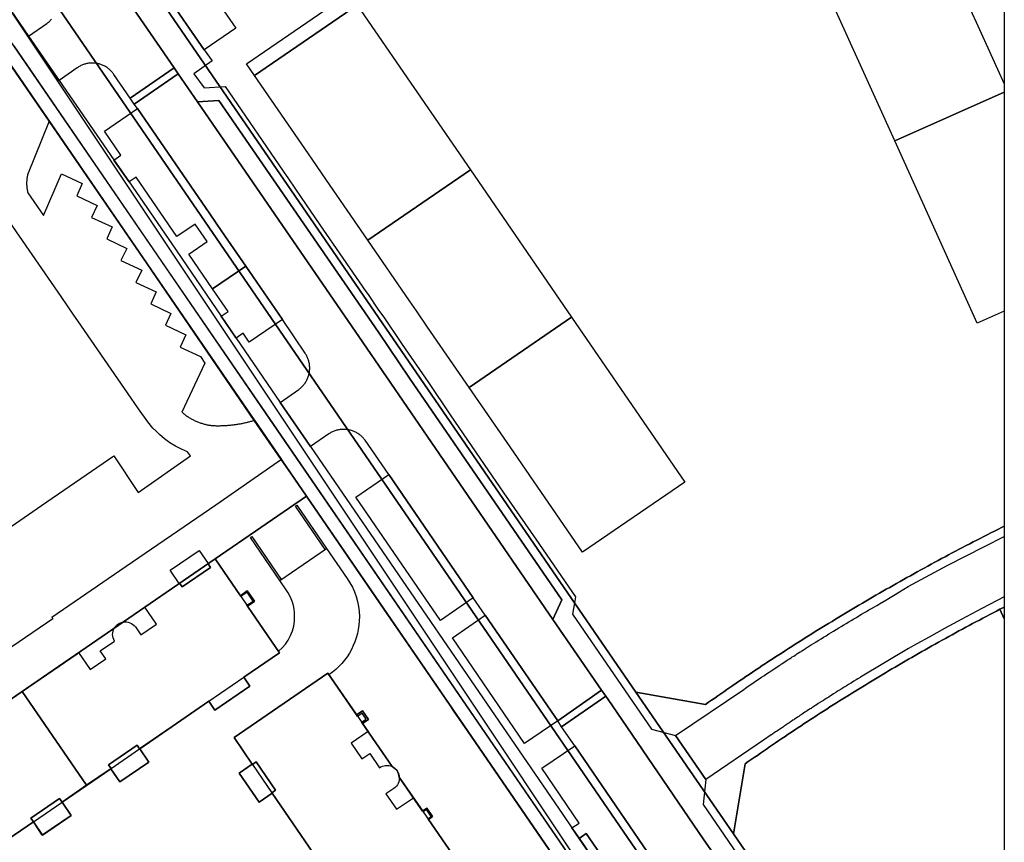
# Model space of a CAD drawing. Units: metres. Extents: x 2497700 to 2498400, y 1113400 to 1114150.
# Drawn here: x 2498289 to 2498400, y 1113809 to 1113902 of the extents above; entities that cross this region are included whole.
import ezdxf

# ---------------------------------------------------------------- set-up
doc = ezdxf.new("R2010")
doc.units = ezdxf.units.M
for name, color, linetype, lineweight in [('cad_l_objetdivers_ligne', 200, 'Continuous', 25), ('cad_s_batiment_horsol', 7, 'Continuous', 25), ('cad_s_batiment_sousol', 253, 'Continuous', 25), ('cad_s_domroutier_objets_niv0', 42, 'Continuous', 25), ('cad_s_objetdivers_poly', 200, 'Continuous', 25), ('cad_s_parcelle_mensu', 5, 'Continuous', 25)]:
    doc.layers.add(name, color=color, linetype=linetype, lineweight=lineweight)

# ---------------------------------------------------------------- blocks, each defined once
blk = doc.blocks.new('PLOgr22D_FeatureWriter_0_FMEBLOCK2')
at = {"layer": 'cad_s_domroutier_objets_niv0'}
for points in [[(130.14, 66.62), (118.33, 83.81), (116.8, 86.03), (116.36, 86.68), (110.36, 95.42), (109.36, 96.87), (100.18, 110.23), (98.47, 112.73), (97.36, 114.34), (94.32, 118.76), (82.25, 136.37), (71.23, 152.42), (66.21, 159.73)], [(67.24, 160.91), (83.4, 137.36), (95.58, 119.62), (178.76, -1.53)]]:
    blk.add_lwpolyline(points, dxfattribs=at)
blk = doc.blocks.new('PLOgr22D_FeatureWriter_0_FMEBLOCK7')
at = {"layer": 'cad_s_domroutier_objets_niv0'}
blk.add_lwpolyline([(47.34, 194.57), (69.34, 162.47), (72.76, 157.5), (78.94, 148.54), (80.65, 146.07), (85.46, 139.1), (91.02, 130.96), (92.7, 128.5), (97.66, 121.24), (101.08, 116.29), (129.48, 74.88), (130.51, 73.38), (131.31, 72.21), (132.81, 70.01), (141.21, 57.8), (143.48, 54.49), (166.33, 21.26), (179.19, 2.55), (179.19, -1.05), (96.01, 120.1), (83.83, 137.84), (67.67, 161.39), (45.72, 193.36)], dxfattribs=at)
blk = doc.blocks.new('PLOgr22D_FeatureWriter_0_FMEBLOCK155')
at = {"layer": 'cad_s_parcelle_mensu'}
blk.add_lwpolyline([(-18.64, 26.75), (-15.81, 28.7), (-14.8, 27.21), (-11.55, 29.44), (-12.56, 30.93), (-7.09, 34.69), (-6.09, 33.21), (-2.82, 35.44), (-3.83, 36.93), (3.96, 42.28), (4.63, 41.27), (8.57, 43.98), (7.9, 44.98), (11.89, 47.73), (8.29, 52.99), (9.08, 53.52), (8.27, 54.7), (7.5, 54.15), (4.66, 58.3), (14.93, 65.35), (72.88, -19.01), (34.51, -45.35), (14.06, -45.35), (14.06, -55.27)], dxfattribs=at)
blk.add_lwpolyline([(31.34, 25.09), (28.67, 28.98), (29.13, 29.3), (28.48, 30.24), (28.02, 29.92), (25.38, 33.75, 0.266603), (24.57, 34.93), (21.25, 39.76), (21.92, 40.22), (21.24, 41.2), (20.58, 40.74), (17.36, 45.43), (6.78, 38.18), (8.83, 35.2), (7.37, 34.19), (9.61, 30.92), (11.08, 31.93), (16.64, 23.82)], format="xyb", dxfattribs=at)

msp = doc.modelspace()

# ---------------------------------------------------------------- linework, layer by layer
at = {"layer": 'cad_l_objetdivers_ligne'}
for points in [[(2498400, 1113734.4706), (2498376.1203, 1113770.8929), (2498255.3031, 1113952.013), (2498253.3039, 1113964.4704), (2498277.9183, 1113984.0568), (2498293.7592, 1113993.0577), (2498306.0498, 1114007.0885), (2498358.2529, 1114042.1714), (2498400, 1114069.8216)], [(2498363.8555, 1113938.9273), (2498368.6662, 1113927.9572), (2498382.0071, 1113933.9078), (2498382.7572, 1113932.4477), (2498370.1164, 1113926.9772), (2498366.5161, 1113925.087), (2498354.6053, 1113920.1564), (2498341.3544, 1113912.5257), (2498330.5538, 1113905.3651), (2498327.1436, 1113903.425), (2498315.5929, 1113895.4944), (2498314.6829, 1113896.8043), (2498326.8436, 1113905.185), (2498320.3729, 1113915.0752), (2498333.4836, 1113923.9661), (2498349.2947, 1113932.6368), (2498363.8555, 1113938.9273)]]:
    msp.add_lwpolyline(points, dxfattribs=at)
at = {"layer": 'cad_s_batiment_horsol'}
for points in [[(2498400, 1113893.6266), (2498387.6784, 1113888.1361), (2498379.3875, 1113906.4666), (2498392.0482, 1113912.0271), (2498395.5667, 1113904.3051), (2498396.8119, 1113901.5723), (2498396.8205, 1113901.5535), (2498396.8503, 1113901.4881), (2498400, 1113894.5755)], [(2498322.0802, 1113886.0693), (2498321.6496, 1113886.6949), (2498315.5929, 1113895.4944), (2498327.1436, 1113903.425), (2498339.885, 1113884.8745), (2498328.3543, 1113876.9539), (2498323.7054, 1113883.708)], [(2498400, 1113868.9968), (2498396.9597, 1113867.6154), (2498387.6784, 1113888.1361), (2498400, 1113893.6266)], [(2498328.3543, 1113876.9539), (2498339.885, 1113884.8745), (2498351.2663, 1113868.2943), (2498339.7456, 1113860.4037), (2498335.0685, 1113867.199), (2498333.8192, 1113869.014), (2498333.046, 1113870.1374)], [(2498344.3493, 1113853.7218), (2498339.7456, 1113860.4037), (2498351.2663, 1113868.2943), (2498364.0174, 1113849.7438), (2498352.5267, 1113841.8532), (2498346.5647, 1113850.5064)]]:
    msp.add_lwpolyline(points, close=True, dxfattribs=at)
msp.add_lwpolyline([(2498299.815, 1113833.3325, -0.06917597), (2498300.0626, 1113833.6386, -0.07134835), (2498300.3953, 1113833.8712, -0.07372241), (2498300.7932, 1113834.0035, -0.27980906), (2498302.1763, 1113833.4635), (2498302.7934, 1113832.5646), (2498304.5414, 1113833.7647), (2498303.2291, 1113835.6749), (2498307.0935, 1113838.342), (2498307.1466, 1113838.362), (2498307.4286, 1113837.9499), (2498310.6367, 1113840.1509), (2498310.3536, 1113840.5632), (2498310.3736, 1113840.592), (2498311.1536, 1113841.1122), (2498313.994, 1113836.9621), (2498314.7841, 1113835.8019), (2498318.3845, 1113830.5419), (2498317.5622, 1113829.9751), (2498314.3943, 1113827.7918), (2498315.0643, 1113826.7917), (2498311.1242, 1113824.0813), (2498310.454, 1113825.0913), (2498307.8619, 1113823.3111), (2498302.6523, 1113819.7326), (2498302.3685, 1113820.144), (2498299.1612, 1113817.9407), (2498299.4441, 1113817.5284), (2498296.6801, 1113815.6286), (2498289.4186, 1113826.1988), (2498295.6023, 1113830.4418), (2498295.7788, 1113830.5628), (2498297.0898, 1113828.6511), (2498298.8301, 1113829.8454), (2498298.2131, 1113830.7432), (2498299.8221, 1113831.8464, -0.28026252)], format="xyb", close=True, dxfattribs=at)
msp.add_lwpolyline([(2498323.1354, 1113806.6309), (2498321.3055, 1113809.2998), (2498319.4572, 1113811.9955), (2498317.5748, 1113814.7411), (2498317.5431, 1113814.7872), (2498317.9547, 1113815.0713), (2498315.7557, 1113818.2672), (2498315.3435, 1113817.9841), (2498313.2743, 1113820.9913), (2498323.8551, 1113828.2418), (2498328.3615, 1113821.6798), (2498326.4482, 1113820.3668), (2498327.6604, 1113818.6016), (2498328.5585, 1113819.2187), (2498329.6625, 1113817.6117, -0.26343252), (2498331.0656, 1113817.7416, -0.26815593), (2498331.8758, 1113816.5616, -0.26405734), (2498331.2858, 1113815.2786), (2498330.3867, 1113814.6616), (2498331.576, 1113812.9304), (2498333.4799, 1113814.2386), (2498337.8364, 1113807.9016)], format="xyb", dxfattribs=at)
msp.add_lwpolyline([(2498283.2155, 1113821.9426), (2498289.4186, 1113826.1988), (2498296.6801, 1113815.6286), (2498293.919, 1113813.7325), (2498293.6349, 1113814.1446), (2498290.411, 1113811.9293), (2498290.6939, 1113811.5175), (2498284.5825, 1113807.31)], dxfattribs=at)
at = {"layer": 'cad_s_batiment_sousol'}
msp.add_lwpolyline([(2498287.8527, 1113809.5601), (2498290.6827, 1113811.5105), (2498290.6939, 1113811.5175), (2498293.933, 1113813.7404), (2498296.6801, 1113815.6286), (2498299.4034, 1113817.5009), (2498299.4441, 1113817.5284), (2498302.6523, 1113819.7326), (2498302.6635, 1113819.7409), (2498310.454, 1113825.0913), (2498314.3943, 1113827.7918), (2498318.3845, 1113830.5419), (2498318.2716, 1113830.707, 0.23738383), (2498320.0846, 1113834.6721, 0.16462799), (2498319.1325, 1113837.6321), (2498318.4243, 1113838.6622), (2498323.7045, 1113842.2926), (2498326.028, 1113838.9134, -0.14712245), (2498327.3851, 1113834.6122, -0.2501796), (2498323.9683, 1113828.0769), (2498323.8551, 1113828.2418), (2498313.2743, 1113820.9913), (2498315.3244, 1113818.0113), (2498315.3435, 1113817.9841), (2498317.5431, 1113814.7872), (2498317.5748, 1113814.7411), (2498323.1354, 1113806.6309)], format="xyb", dxfattribs=at)
at = {"layer": 'cad_s_domroutier_objets_niv0'}
for points in [[(2498297.8014, 1113909.0846), (2498306.5402, 1113896.354), (2498301.592, 1113892.9635), (2498299.7617, 1113895.6139), (2498299.7038, 1113895.6954), (2498299.6432, 1113895.775), (2498299.5799, 1113895.8523), (2498299.514, 1113895.9278), (2498299.4458, 1113896.0009), (2498299.375, 1113896.0714), (2498299.3019, 1113896.1399), (2498299.2265, 1113896.2053), (2498299.1489, 1113896.2684), (2498299.0693, 1113896.3289), (2498298.9875, 1113896.3867), (2498298.9041, 1113896.4416), (2498298.8189, 1113896.4938), (2498298.7316, 1113896.5429), (2498298.6431, 1113896.5892), (2498298.5528, 1113896.6323), (2498298.4613, 1113896.6726), (2498298.3684, 1113896.7096), (2498298.2743, 1113896.7434), (2498298.1791, 1113896.7741), (2498298.0829, 1113896.8016), (2498297.9861, 1113896.8258), (2498297.8883, 1113896.8467), (2498297.7897, 1113896.8642), (2498297.6908, 1113896.8786), (2498297.5913, 1113896.8893), (2498297.4917, 1113896.897), (2498297.3916, 1113896.9012), (2498297.2917, 1113896.9019), (2498297.1918, 1113896.8994), (2498297.0919, 1113896.8935), (2498296.9923, 1113896.8841), (2498296.8931, 1113896.8713), (2498296.7944, 1113896.8553), (2498296.6963, 1113896.8359), (2498296.599, 1113896.8133), (2498296.5023, 1113896.7875), (2498296.4066, 1113896.7584), (2498296.3121, 1113896.7263), (2498296.2185, 1113896.6904), (2498296.1263, 1113896.6518), (2498296.0355, 1113896.6101), (2498295.9461, 1113896.5651), (2498295.858, 1113896.5174), (2498295.7721, 1113896.4667), (2498295.6878, 1113896.4131), (2498295.6031, 1113896.3551), (2498293.5713, 1113894.9539), (2498290.1509, 1113899.924), (2498292.211, 1113901.3639), (2498292.2921, 1113901.4226), (2498292.371, 1113901.484), (2498292.4478, 1113901.5478), (2498292.5226, 1113901.6144), (2498292.5951, 1113901.6833), (2498292.6652, 1113901.7546), (2498292.7329, 1113901.8281)], [(2498367.9249, 1113806.9709), (2498366.1887, 1113809.5028), (2498355.7974, 1113824.6925), (2498355.1192, 1113825.6763), (2498354.6646, 1113826.3359), (2498349.1867, 1113834.2829), (2498350.1868, 1113836.503), (2498333.0483, 1113861.4581), (2498329.5346, 1113866.6035), (2498311.5626, 1113892.6942), (2498309.1624, 1113892.5341), (2498306.9896, 1113895.6993), (2498306.5402, 1113896.354), (2498297.8014, 1113909.0846)], [(2498305.1219, 1113905.3644), (2498309.9225, 1113898.3943), (2498310.8027, 1113897.1341), (2498308.7525, 1113895.7042), (2498309.9172, 1113894.1275), (2498312.2895, 1113894.2661), (2498312.6968, 1113893.671), (2498318.8095, 1113884.74), (2498319.4117, 1113883.8602), (2498320.8524, 1113881.7553), (2498322.9505, 1113878.6898), (2498328.1283, 1113871.1798), (2498328.3612, 1113870.842), (2498329.4776, 1113869.2227), (2498330.1998, 1113868.1752), (2498331.9894, 1113865.5796), (2498332.2231, 1113865.2406), (2498335.1803, 1113860.9514), (2498337.5939, 1113857.3153), (2498341.4475, 1113851.7224), (2498343.6629, 1113848.5071), (2498347.2392, 1113843.3168), (2498351.7357, 1113836.8313), (2498351.6088, 1113836.1454), (2498351.3769, 1113834.8929), (2498360.2777, 1113821.9427), (2498362.9981, 1113821.2329), (2498366.3885, 1113816.283), (2498366.0885, 1113813.4628), (2498374.6594, 1113800.9832)], [(2498287.452, 1113897.6646), (2498292.4705, 1113890.3555), (2498290.0347, 1113884.3121), (2498290.0136, 1113884.2143), (2498289.9942, 1113884.1162), (2498289.9775, 1113884.0174), (2498289.963, 1113883.9185), (2498289.9509, 1113883.8193), (2498289.9414, 1113883.7196), (2498289.9339, 1113883.62), (2498289.9288, 1113883.5201), (2498289.9262, 1113883.4202), (2498289.926, 1113883.3201), (2498289.9279, 1113883.2202), (2498289.9323, 1113883.1203), (2498289.9391, 1113883.0205), (2498289.9485, 1113882.921), (2498289.9599, 1113882.8216), (2498289.9736, 1113882.7227), (2498289.9899, 1113882.6239), (2498290.0083, 1113882.5257), (2498290.029, 1113882.4279), (2498290.0586, 1113882.3054), (2498291.8167, 1113879.7484), (2498293.8551, 1113884.4316), (2498296.1941, 1113883.3636), (2498295.5813, 1113881.9735), (2498297.8597, 1113880.8883), (2498297.2423, 1113879.5125), (2498299.5472, 1113878.4859), (2498298.9448, 1113877.1112), (2498301.2125, 1113876.043), (2498300.5464, 1113874.6735), (2498302.8854, 1113873.6036), (2498302.2386, 1113872.2154), (2498304.5028, 1113871.1667), (2498303.9073, 1113869.7953), (2498306.1745, 1113868.7034), (2498305.5664, 1113867.3882), (2498307.8331, 1113866.3147), (2498307.218, 1113864.9285), (2498309.5025, 1113863.8732), (2498310.0027, 1113863.128), (2498307.386, 1113857.6263), (2498307.4619, 1113857.5611), (2498307.539, 1113857.4973), (2498307.617, 1113857.4347), (2498307.6959, 1113857.3732), (2498307.7758, 1113857.3131), (2498307.8566, 1113857.2542), (2498307.9383, 1113857.1967), (2498308.0211, 1113857.1404), (2498308.1046, 1113857.0854), (2498308.1889, 1113857.0316), (2498308.2741, 1113856.9792), (2498308.3603, 1113856.9283), (2498308.4471, 1113856.8787), (2498308.5347, 1113856.8305), (2498308.6229, 1113856.7837), (2498308.7121, 1113856.738), (2498308.8017, 1113856.694), (2498308.8923, 1113856.6514), (2498308.9833, 1113856.6102), (2498309.0753, 1113856.5704), (2498309.1676, 1113856.5322), (2498309.2605, 1113856.4954), (2498309.3541, 1113856.46), (2498309.4479, 1113856.426), (2498309.5427, 1113856.3937), (2498309.6382, 1113856.3627), (2498309.7334, 1113856.3334), (2498309.8295, 1113856.3054), (2498309.9259, 1113856.2791), (2498310.0228, 1113856.2542), (2498310.1201, 1113856.2309), (2498310.2179, 1113856.209), (2498310.3155, 1113856.1888), (2498310.4138, 1113856.1702), (2498310.5123, 1113856.1529), (2498310.6113, 1113856.1376), (2498310.7102, 1113856.1234), (2498310.8094, 1113856.1108), (2498310.9214, 1113856.105), (2498311.021, 1113856.1015), (2498311.1212, 1113856.0984), (2498311.2215, 1113856.0963), (2498311.3212, 1113856.0947), (2498311.421, 1113856.094), (2498311.5212, 1113856.0938), (2498311.621, 1113856.0945), (2498311.7213, 1113856.0959), (2498311.8211, 1113856.0977), (2498311.9213, 1113856.1005), (2498312.0211, 1113856.104), (2498312.121, 1113856.1082), (2498312.2212, 1113856.1131), (2498312.3208, 1113856.1187), (2498312.4205, 1113856.125), (2498312.5203, 1113856.132), (2498312.62, 1113856.1397), (2498312.7196, 1113856.148), (2498312.8193, 1113856.1574), (2498312.9187, 1113856.1671), (2498313.0184, 1113856.1777), (2498313.1176, 1113856.1889), (2498313.2171, 1113856.201), (2498313.3163, 1113856.2136), (2498313.4152, 1113856.2268), (2498313.5142, 1113856.241), (2498313.6131, 1113856.2557), (2498313.7121, 1113856.2713), (2498313.8106, 1113856.2874), (2498313.9093, 1113856.3041), (2498314.0078, 1113856.3218), (2498314.106, 1113856.34), (2498314.2043, 1113856.3591), (2498314.3023, 1113856.3786), (2498314.4001, 1113856.3991), (2498314.498, 1113856.4201), (2498314.5955, 1113856.4417), (2498314.6933, 1113856.4643), (2498314.7904, 1113856.4874), (2498314.8875, 1113856.5111), (2498314.9844, 1113856.5358), (2498315.0812, 1113856.5609), (2498315.1778, 1113856.5868), (2498315.2742, 1113856.6133), (2498315.3704, 1113856.6406), (2498315.4665, 1113856.6685), (2498315.5653, 1113856.6981), (2498318.6042, 1113852.2737), (2498311.2261, 1113847.169), (2498300.4361, 1113839.773), (2498292.7577, 1113834.5098), (2498292.874, 1113834.343), (2498287.5578, 1113830.7266)], [(2498281.1898, 1113839.9501), (2498291.6066, 1113847.1107), (2498299.7382, 1113852.7057), (2498302.4943, 1113848.5922), (2498308.3776, 1113852.6847), (2498308.0397, 1113853.1676), (2498307.3535, 1113853.4562), (2498306.6906, 1113853.795), (2498306.0546, 1113854.182), (2498305.4492, 1113854.6152), (2498304.8776, 1113855.0921), (2498304.343, 1113855.6102), (2498304.2736, 1113855.6824), (2498304.2049, 1113855.7551), (2498304.1369, 1113855.8284), (2498303.5864, 1113856.5374), (2498302.528, 1113858.0059), (2498301.6835, 1113859.1787), (2498295.6741, 1113867.9064), (2498295.2425, 1113868.5333), (2498293.8102, 1113870.6134), (2498286.964, 1113880.5566)], [(2498353.6278, 1113807.4623), (2498352.1244, 1113809.6603), (2498352.9179, 1113810.2006), (2498357.1552, 1113804.067)]]:
    msp.add_lwpolyline(points, dxfattribs=at)
for points in [[(2498309.9225, 1113898.3943), (2498305.1219, 1113905.3644), (2498306.882, 1113906.5946), (2498308.6621, 1113907.8147), (2498313.4827, 1113900.8246)], [(2498302.0412, 1113892.292), (2498301.592, 1113892.9635), (2498306.5402, 1113896.354), (2498306.9896, 1113895.6993)], [(2498327.1427, 1113855.266), (2498327.0559, 1113855.3151), (2498326.9672, 1113855.3612), (2498326.8771, 1113855.4045), (2498326.7853, 1113855.4448), (2498326.6927, 1113855.4818), (2498326.5986, 1113855.5161), (2498326.5034, 1113855.5468), (2498326.4075, 1113855.5745), (2498326.3104, 1113855.5992), (2498326.2127, 1113855.6204), (2498326.1142, 1113855.6385), (2498326.0155, 1113855.6532), (2498325.9161, 1113855.6646), (2498325.8164, 1113855.6728), (2498325.7165, 1113855.6777), (2498325.6164, 1113855.6793), (2498325.5165, 1113855.6774), (2498325.4167, 1113855.6723), (2498325.317, 1113855.6639), (2498325.2178, 1113855.6523), (2498325.1186, 1113855.6371), (2498325.0204, 1113855.6192), (2498324.9228, 1113855.5973), (2498324.8259, 1113855.5725), (2498324.7299, 1113855.5446), (2498324.635, 1113855.5134), (2498324.5409, 1113855.479), (2498324.4485, 1113855.4417), (2498324.3567, 1113855.4012), (2498324.2668, 1113855.3581), (2498324.1781, 1113855.3113), (2498324.0913, 1113855.262), (2498324.0058, 1113855.2098), (2498323.9344, 1113855.163), (2498321.8942, 1113853.7429), (2498318.474, 1113858.6929), (2498320.574, 1113860.1731), (2498320.6538, 1113860.2335), (2498320.7316, 1113860.2963), (2498320.807, 1113860.3617), (2498320.8804, 1113860.43), (2498320.9515, 1113860.5), (2498321.0202, 1113860.5729), (2498321.0863, 1113860.6479), (2498321.1499, 1113860.7251), (2498321.2109, 1113860.8045), (2498321.2691, 1113860.8857), (2498321.3245, 1113860.9691), (2498321.3774, 1113861.0538), (2498321.4272, 1113861.1407), (2498321.4742, 1113861.2289), (2498321.5177, 1113861.3188), (2498321.5585, 1113861.41), (2498321.5964, 1113861.5027), (2498321.6309, 1113861.5965), (2498321.6623, 1113861.6913), (2498321.6905, 1113861.7872), (2498321.7157, 1113861.8841), (2498321.7373, 1113861.9816), (2498321.7557, 1113862.0801), (2498321.7708, 1113862.1789), (2498321.7827, 1113862.2783), (2498321.7911, 1113862.3777), (2498321.7962, 1113862.4773), (2498321.7981, 1113862.5777), (2498321.7964, 1113862.6779), (2498321.7916, 1113862.7776), (2498321.7832, 1113862.8772), (2498321.7715, 1113862.9766), (2498321.7566, 1113863.0753), (2498321.7382, 1113863.1738), (2498321.7168, 1113863.2714), (2498321.6918, 1113863.3683), (2498321.6639, 1113863.4644), (2498321.6327, 1113863.5589), (2498321.5982, 1113863.653), (2498321.5605, 1113863.7454), (2498321.52, 1113863.8369), (2498321.4762, 1113863.927), (2498321.4294, 1113864.0155), (2498321.3798, 1113864.1024), (2498321.3274, 1113864.1873), (2498321.2839, 1113864.2532), (2498318.7236, 1113868.0333), (2498314.6026, 1113874.03), (2498311.9131, 1113877.9435), (2498310.5628, 1113879.9235), (2498302.3921, 1113891.804), (2498302.0412, 1113892.292), (2498306.9896, 1113895.6993), (2498309.1624, 1113892.5341), (2498327.8246, 1113865.4234), (2498330.0346, 1113862.174), (2498349.1867, 1113834.2829), (2498354.6646, 1113826.3359), (2498349.7169, 1113822.8725), (2498341.566, 1113834.7628), (2498340.2059, 1113836.7328), (2498330.695, 1113850.603), (2498328.032, 1113854.4718), (2498327.9708, 1113854.5508), (2498327.907, 1113854.6278), (2498327.8406, 1113854.7026), (2498327.7719, 1113854.7752), (2498327.7007, 1113854.8455), (2498327.6271, 1113854.9133), (2498327.5515, 1113854.9787), (2498327.4737, 1113855.0416), (2498327.394, 1113855.1019), (2498327.312, 1113855.1594), (2498327.2284, 1113855.2141)], [(2498327.8246, 1113865.4234), (2498309.1624, 1113892.5341), (2498311.5626, 1113892.6942), (2498329.5346, 1113866.6035), (2498333.0483, 1113861.4581), (2498350.1868, 1113836.503), (2498349.1867, 1113834.2829), (2498330.0346, 1113862.174)], [(2498308.9019, 1113878.7849), (2498306.8426, 1113877.3733), (2498302.2437, 1113884.0681), (2498301.4581, 1113883.5283), (2498299.758, 1113885.9911), (2498300.546, 1113886.5394), (2498298.6817, 1113889.2536), (2498302.3921, 1113891.804), (2498310.5628, 1113879.9235), (2498311.9131, 1113877.9435), (2498314.6026, 1113874.03), (2498310.8585, 1113871.511), (2498308.1927, 1113875.3934), (2498310.2564, 1113876.8079)], [(2498314.3007, 1113866.4974), (2498313.5109, 1113865.9579), (2498311.8346, 1113868.4117), (2498312.6185, 1113868.9476), (2498310.8585, 1113871.511), (2498314.6026, 1113874.03), (2498318.7236, 1113868.0333), (2498314.9835, 1113865.5032)], [(2498336.5058, 1113834.1826), (2498326.9949, 1113848.0528), (2498330.695, 1113850.603), (2498340.2059, 1113836.7328)], [(2498400, 1113836.8404), (2498397.474, 1113835.5334), (2498395.2266, 1113834.3363), (2498393.2705, 1113833.2699), (2498391.546, 1113832.3113), (2498390.1426, 1113831.5312), (2498389.2299, 1113831.0238), (2498383.8096, 1113827.7937), (2498383.7532, 1113827.7594), (2498383.5246, 1113827.6199), (2498383.3133, 1113827.4906), (2498383.053, 1113827.3309), (2498382.7789, 1113827.1622), (2498382.745, 1113827.1413), (2498382.7067, 1113827.1177), (2498382.4691, 1113826.9709), (2498382.2316, 1113826.8237), (2498382.1777, 1113826.7903), (2498382.1178, 1113826.7531), (2498381.9106, 1113826.624), (2498381.7033, 1113826.4949), (2498381.6115, 1113826.4376), (2498381.5253, 1113826.3837), (2498381.2991, 1113826.2419), (2498381.0729, 1113826.0999), (2498381.0463, 1113826.0832), (2498381.0226, 1113826.0682), (2498380.7667, 1113825.9067), (2498380.5108, 1113825.7451), (2498380.4822, 1113825.7271), (2498380.4501, 1113825.7067), (2498380.2263, 1113825.5647), (2498380.0027, 1113825.4225), (2498379.9191, 1113825.3692), (2498379.8295, 1113825.312), (2498379.6269, 1113825.1824), (2498379.4244, 1113825.0528), (2498379.3572, 1113825.0097), (2498379.2983, 1113824.9719), (2498379.0587, 1113824.8176), (2498378.8191, 1113824.6633), (2498378.7963, 1113824.6486), (2498378.7724, 1113824.6331), (2498378.5454, 1113824.4862), (2498378.3186, 1113824.339), (2498378.2365, 1113824.2857), (2498378.1381, 1113824.2217), (2498377.9641, 1113824.1083), (2498377.7902, 1113823.9947), (2498377.6778, 1113823.9212), (2498377.5603, 1113823.8442), (2498377.3992, 1113823.7384), (2498377.2381, 1113823.6326), (2498377.1202, 1113823.555), (2498376.9949, 1113823.4724), (2498376.8508, 1113823.3771), (2498376.7066, 1113823.2818), (2498376.5636, 1113823.187), (2498376.3965, 1113823.0761), (2498376.2959, 1113823.0092), (2498376.1953, 1113822.9422), (2498376.0082, 1113822.8175), (2498375.7846, 1113822.668), (2498375.7344, 1113822.6344), (2498375.6842, 1113822.6008), (2498375.4539, 1113822.4463), (2498375.223, 1113822.2909), (2498375.174, 1113822.2579), (2498375.125, 1113822.2249), (2498374.9007, 1113822.0734), (2498374.736, 1113821.9619), (2498374.5994, 1113821.8693), (2498374.4628, 1113821.7765), (2498374.3487, 1113821.6989), (2498374.2477, 1113821.6301), (2498374.0798, 1113821.5154), (2498373.9118, 1113821.4008), (2498373.7977, 1113821.3227), (2498373.7689, 1113821.3029), (2498372.8989, 1113820.7031), (2498366.3885, 1113816.283), (2498362.9981, 1113821.2329), (2498370.6587, 1113826.4234), (2498370.8491, 1113826.5541), (2498371.0101, 1113826.6642), (2498371.2847, 1113826.852), (2498371.5593, 1113827.0394), (2498371.8483, 1113827.2358), (2498372.1095, 1113827.4128), (2498372.3984, 1113827.608), (2498372.6609, 1113827.7846), (2498372.9266, 1113827.963), (2498373.2135, 1113828.1549), (2498373.517, 1113828.3573), (2498373.767, 1113828.5234), (2498374.0396, 1113828.704), (2498374.3216, 1113828.8902), (2498374.497, 1113829.0056), (2498374.6476, 1113829.1046), (2498374.7983, 1113829.2035), (2498374.8776, 1113829.2554), (2498374.9516, 1113829.3039), (2498375.1186, 1113829.4129), (2498375.2855, 1113829.5219), (2498375.4344, 1113829.6189), (2498375.6199, 1113829.7394), (2498375.7214, 1113829.8052), (2498375.8229, 1113829.8711), (2498375.9924, 1113829.9807), (2498376.1338, 1113830.072), (2498376.2869, 1113830.1706), (2498376.4399, 1113830.2692), (2498376.5515, 1113830.3409), (2498376.6544, 1113830.4069), (2498376.8298, 1113830.5193), (2498377.0053, 1113830.6315), (2498377.1117, 1113830.6994), (2498377.2114, 1113830.7629), (2498377.406, 1113830.8867), (2498377.6007, 1113831.0103), (2498377.6729, 1113831.0561), (2498377.7368, 1113831.0966), (2498377.9659, 1113831.2415), (2498378.1953, 1113831.3861), (2498378.2352, 1113831.4112), (2498378.2726, 1113831.4348), (2498378.5206, 1113831.5906), (2498378.7689, 1113831.7461), (2498378.7986, 1113831.7647), (2498378.8258, 1113831.7817), (2498379.1004, 1113831.953), (2498379.363, 1113832.1163), (2498379.6483, 1113832.2932), (2498379.9285, 1113832.4663), (2498380.2453, 1113832.6614), (2498380.495, 1113832.8146), (2498380.756, 1113832.9743), (2498381.0627, 1113833.1613), (2498381.3646, 1113833.3447), (2498381.6312, 1113833.5061), (2498381.9161, 1113833.678), (2498382.2009, 1113833.8493), (2498382.5028, 1113834.0302), (2498382.7716, 1113834.1908), (2498383.066, 1113834.366), (2498383.3433, 1113834.5305), (2498383.6056, 1113834.6856), (2498383.916, 1113834.8685), (2498384.2496, 1113835.0637), (2498384.4898, 1113835.2049), (2498384.7621, 1113835.363), (2498385.0646, 1113835.5394), (2498385.3683, 1113835.7153), (2498385.6403, 1113835.8723), (2498385.8291, 1113835.9809), (2498385.9392, 1113836.0437), (2498386.656, 1113836.4709), (2498388.1935, 1113837.3871), (2498389.1913, 1113837.9817), (2498393.5653, 1113840.3509), (2498397.754, 1113842.5104), (2498400, 1113843.6114)], [(2498345.9968, 1113820.3522), (2498337.8759, 1113832.2126), (2498341.566, 1113834.7628), (2498349.7169, 1113822.8725)], [(2498350.1617, 1113822.225), (2498349.7169, 1113822.8725), (2498354.6646, 1113826.3359), (2498355.1192, 1113825.6763)], [(2498360.8854, 1113806.5687), (2498351.6317, 1113820.0832), (2498350.1617, 1113822.225), (2498355.1192, 1113825.6763), (2498355.7974, 1113824.6925), (2498366.1887, 1113809.5028), (2498367.9249, 1113806.9709), (2498362.9218, 1113803.6337)], [(2498351.6317, 1113820.0832), (2498360.8854, 1113806.5687), (2498357.1552, 1113804.067), (2498352.9179, 1113810.2006), (2498352.1244, 1113809.6603), (2498351.3206, 1113810.8357), (2498352.1195, 1113811.3785), (2498347.9155, 1113817.5499)]]:
    msp.add_lwpolyline(points, close=True, dxfattribs=at)
at = {"layer": 'cad_s_objetdivers_poly'}
for points in [[(2498323.5397, 1113842.1785), (2498320.1894, 1113847.0287), (2498320.3543, 1113847.1425), (2498323.7045, 1113842.2926)], [(2498318.4243, 1113838.6622), (2498315.1239, 1113843.5224), (2498315.289, 1113843.6344), (2498318.5894, 1113838.7742)], [(2498307.0935, 1113838.342), (2498306.0734, 1113839.8219), (2498309.3537, 1113842.0621), (2498310.3736, 1113840.592), (2498310.3536, 1113840.5632), (2498310.6367, 1113840.1509), (2498307.4286, 1113837.9499), (2498307.1466, 1113838.362)], [(2498314.7282, 1113835.885), (2498315.4341, 1113836.3591), (2498314.7391, 1113837.3709), (2498314.0519, 1113836.8811), (2498313.994, 1113836.9621), (2498314.764, 1113837.5121), (2498315.5741, 1113836.3321), (2498314.7841, 1113835.8019)], [(2498327.6325, 1113822.7369), (2498328.1363, 1113823.0829), (2498327.6852, 1113823.7327), (2498327.1893, 1113823.3879), (2498327.0752, 1113823.5518), (2498327.7353, 1113824.012), (2498328.4155, 1113823.0319), (2498327.7454, 1113822.5718)], [(2498299.4036, 1113817.5006), (2498299.4441, 1113817.5284), (2498299.1612, 1113817.9407), (2498302.3685, 1113820.144), (2498302.6523, 1113819.7326), (2498303.6737, 1113818.2511), (2498300.4036, 1113816.0208)], [(2498315.3247, 1113818.0115), (2498315.3435, 1113817.9841), (2498315.7557, 1113818.2672), (2498317.9547, 1113815.0713), (2498317.5431, 1113814.7872), (2498317.5748, 1113814.7411), (2498316.1048, 1113813.7312), (2498313.8644, 1113817.0012)], [(2498290.6939, 1113811.5175), (2498290.411, 1113811.9293), (2498293.6349, 1113814.1446), (2498293.919, 1113813.7325), (2498294.9431, 1113812.2505), (2498291.6928, 1113810.0203)], [(2498335.1091, 1113811.8735), (2498335.4871, 1113812.1366), (2498334.951, 1113812.9126), (2498334.5732, 1113812.6495), (2498334.5161, 1113812.7317), (2498334.9762, 1113813.0516), (2498335.6261, 1113812.1117), (2498335.1663, 1113811.7915)]]:
    msp.add_lwpolyline(points, close=True, dxfattribs=at)
at = {"layer": 'cad_s_parcelle_mensu'}
for points in [[(2498400, 1113747.9439), (2498385.9911, 1113768.3534), (2498342.2563, 1113832.0726), (2498258.6675, 1113953.8651), (2498224.7738, 1114003.1863), (2498233.0244, 1114008.8568), (2498266.818, 1113959.6055), (2498280.4894, 1113939.7251), (2498291.1304, 1113924.0949), (2498303.1317, 1113906.7444), (2498358.4975, 1113826.1128), (2498369.5189, 1113810.1531), (2498400, 1113765.7081)], [(2498385.9911, 1113768.3534), (2498379.3707, 1113763.8031), (2498321.4243, 1113848.1626), (2498284.6305, 1113901.7637), (2498246.3565, 1113957.475), (2498222.8139, 1113991.7558), (2498223.2638, 1114002.1762), (2498224.7738, 1114003.1863), (2498258.6675, 1113953.8651), (2498342.2563, 1113832.0726)], [(2498311.1536, 1113841.1122), (2498278.9419, 1113819.0103), (2498242.148, 1113872.5914), (2498284.6305, 1113901.7637), (2498321.4243, 1113848.1626)], [(2498400, 1113835.6879), (2498399.8928, 1113835.6325), (2498399.5105, 1113835.4342), (2498399.1239, 1113835.2347), (2498398.7377, 1113835.0346), (2498398.3519, 1113834.8337), (2498397.9664, 1113834.6322), (2498397.5813, 1113834.4299), (2498397.1966, 1113834.227), (2498396.8122, 1113834.0234), (2498396.4281, 1113833.819), (2498396.0445, 1113833.614), (2498395.6612, 1113833.4083), (2498395.2783, 1113833.202), (2498394.8958, 1113832.9949), (2498394.5136, 1113832.7871), (2498394.1318, 1113832.5787), (2498393.7504, 1113832.3695), (2498393.3693, 1113832.1597), (2498392.9887, 1113831.9492), (2498392.6084, 1113831.738), (2498392.2285, 1113831.5262), (2498391.849, 1113831.3136), (2498391.4698, 1113831.1004), (2498391.0911, 1113830.8865), (2498390.7127, 1113830.6719), (2498390.3347, 1113830.4566), (2498389.9571, 1113830.2406), (2498389.5799, 1113830.024), (2498389.2068, 1113829.8086), (2498388.8341, 1113829.5926), (2498388.4618, 1113829.3759), (2498388.0899, 1113829.1586), (2498387.7184, 1113828.9406), (2498387.3473, 1113828.7219), (2498386.9765, 1113828.5026), (2498386.6062, 1113828.2826), (2498386.2362, 1113828.062), (2498385.8666, 1113827.8407), (2498385.4974, 1113827.6187), (2498385.1287, 1113827.3961), (2498384.7603, 1113827.1728), (2498384.3923, 1113826.9489), (2498384.0247, 1113826.7243), (2498383.6575, 1113826.4991), (2498383.2907, 1113826.2732), (2498382.9244, 1113826.0467), (2498382.5584, 1113825.8195), (2498382.1928, 1113825.5916), (2498381.8276, 1113825.3631), (2498381.4629, 1113825.134), (2498381.0985, 1113824.9042), (2498380.7346, 1113824.6737), (2498380.371, 1113824.4427), (2498380.0079, 1113824.2109), (2498379.6452, 1113823.9785), (2498379.2829, 1113823.7455), (2498378.921, 1113823.5118), (2498378.5596, 1113823.2775), (2498378.1985, 1113823.0426), (2498377.8379, 1113822.807), (2498377.4777, 1113822.5707), (2498377.1179, 1113822.3338), (2498376.7586, 1113822.0963), (2498376.3996, 1113821.8582), (2498376.0411, 1113821.6194), (2498375.683, 1113821.3799), (2498375.3254, 1113821.1399), (2498374.9681, 1113820.8991), (2498374.6113, 1113820.6578), (2498374.2549, 1113820.4158), (2498373.899, 1113820.1732), (2498373.5574, 1113819.94), (2498373.2161, 1113819.7062), (2498372.8753, 1113819.4718), (2498372.5348, 1113819.2368), (2498372.1948, 1113819.0012), (2498371.8552, 1113818.7651), (2498371.5159, 1113818.5284), (2498371.1771, 1113818.2911), (2498370.8387, 1113818.0532), (2498369.5189, 1113810.1531), (2498358.4975, 1113826.1128), (2498366.3683, 1113824.7329), (2498366.7089, 1113824.973), (2498367.05, 1113825.2125), (2498367.3914, 1113825.4514), (2498367.7333, 1113825.6898), (2498368.0755, 1113825.9276), (2498368.4181, 1113826.1648), (2498368.7612, 1113826.4014), (2498369.1046, 1113826.6375), (2498369.4484, 1113826.873), (2498369.8139, 1113827.1226), (2498370.1799, 1113827.3716), (2498370.5462, 1113827.62), (2498370.9131, 1113827.8677), (2498371.2803, 1113828.1148), (2498371.648, 1113828.3612), (2498372.0162, 1113828.6069), (2498372.3847, 1113828.852), (2498372.7537, 1113829.0965), (2498373.1232, 1113829.3403), (2498373.493, 1113829.5834), (2498373.8633, 1113829.8259), (2498374.2341, 1113830.0677), (2498374.6052, 1113830.3089), (2498374.9768, 1113830.5494), (2498375.3488, 1113830.7892), (2498375.7212, 1113831.0284), (2498376.0941, 1113831.267), (2498376.4674, 1113831.5048), (2498376.8411, 1113831.7421), (2498377.2152, 1113831.9786), (2498377.5897, 1113832.2145), (2498377.9647, 1113832.4497), (2498378.34, 1113832.6843), (2498378.7158, 1113832.9182), (2498379.092, 1113833.1514), (2498379.4686, 1113833.384), (2498379.8456, 1113833.6159), (2498380.223, 1113833.8471), (2498380.6009, 1113834.0777), (2498380.9791, 1113834.3076), (2498381.3578, 1113834.5368), (2498381.7368, 1113834.7653), (2498382.1163, 1113834.9932), (2498382.4961, 1113835.2204), (2498382.8764, 1113835.447), (2498383.2571, 1113835.6728), (2498383.6381, 1113835.898), (2498384.0196, 1113836.1225), (2498384.4015, 1113836.3464), (2498384.7837, 1113836.5695), (2498385.1664, 1113836.792), (2498385.5494, 1113837.0138), (2498385.9352, 1113837.2373), (2498386.3213, 1113837.4602), (2498386.7079, 1113837.6823), (2498387.0949, 1113837.9038), (2498387.4822, 1113838.1246), (2498387.87, 1113838.3447), (2498388.2581, 1113838.5641), (2498388.6466, 1113838.7828), (2498389.0356, 1113839.0008), (2498389.4249, 1113839.2181), (2498389.8146, 1113839.4347), (2498390.2046, 1113839.6506), (2498390.5951, 1113839.8658), (2498390.9859, 1113840.0804), (2498391.3772, 1113840.2942), (2498391.7688, 1113840.5073), (2498392.1608, 1113840.7198), (2498392.5531, 1113840.9315), (2498392.9459, 1113841.1426), (2498393.339, 1113841.3529), (2498393.7325, 1113841.5625), (2498394.1264, 1113841.7715), (2498394.5206, 1113841.9797), (2498394.9152, 1113842.1872), (2498395.3102, 1113842.394), (2498395.7056, 1113842.6002), (2498396.1013, 1113842.8056), (2498396.4973, 1113843.0103), (2498396.8938, 1113843.2143), (2498397.2906, 1113843.4176), (2498397.6878, 1113843.6202), (2498398.0853, 1113843.822), (2498398.4832, 1113844.0232), (2498398.8814, 1113844.2237), (2498399.2801, 1113844.4234), (2498399.679, 1113844.6224), (2498400, 1113844.7819)], [(2498400, 1113765.7081), (2498369.5189, 1113810.1531), (2498370.8387, 1113818.0532), (2498371.1771, 1113818.2911), (2498371.5159, 1113818.5284), (2498371.8552, 1113818.7651), (2498372.1948, 1113819.0012), (2498372.5348, 1113819.2368), (2498372.8753, 1113819.4718), (2498373.2161, 1113819.7062), (2498373.5574, 1113819.94), (2498373.899, 1113820.1732), (2498374.2549, 1113820.4158), (2498374.6113, 1113820.6578), (2498374.9681, 1113820.8991), (2498375.3254, 1113821.1399), (2498375.683, 1113821.3799), (2498376.0411, 1113821.6194), (2498376.3996, 1113821.8582), (2498376.7586, 1113822.0963), (2498377.1179, 1113822.3338), (2498377.4777, 1113822.5707), (2498377.8379, 1113822.807), (2498378.1985, 1113823.0426), (2498378.5596, 1113823.2775), (2498378.921, 1113823.5118), (2498379.2829, 1113823.7455), (2498379.6452, 1113823.9785), (2498380.0079, 1113824.2109), (2498380.371, 1113824.4427), (2498380.7346, 1113824.6737), (2498381.0985, 1113824.9042), (2498381.4629, 1113825.134), (2498381.8276, 1113825.3631), (2498382.1928, 1113825.5916), (2498382.5584, 1113825.8195), (2498382.9244, 1113826.0467), (2498383.2907, 1113826.2732), (2498383.6575, 1113826.4991), (2498384.0247, 1113826.7243), (2498384.3923, 1113826.9489), (2498384.7603, 1113827.1728), (2498385.1287, 1113827.3961), (2498385.4974, 1113827.6187), (2498385.8666, 1113827.8407), (2498386.2362, 1113828.062), (2498386.6062, 1113828.2826), (2498386.9765, 1113828.5026), (2498387.3473, 1113828.7219), (2498387.7184, 1113828.9406), (2498388.0899, 1113829.1586), (2498388.4618, 1113829.3759), (2498388.8341, 1113829.5926), (2498389.2068, 1113829.8086), (2498389.5799, 1113830.024), (2498389.9571, 1113830.2406), (2498390.3347, 1113830.4566), (2498390.7127, 1113830.6719), (2498391.0911, 1113830.8865), (2498391.4698, 1113831.1004), (2498391.849, 1113831.3136), (2498392.2285, 1113831.5262), (2498392.6084, 1113831.738), (2498392.9887, 1113831.9492), (2498393.3693, 1113832.1597), (2498393.7504, 1113832.3695), (2498394.1318, 1113832.5787), (2498394.5136, 1113832.7871), (2498394.8958, 1113832.9949), (2498395.2783, 1113833.202), (2498395.6612, 1113833.4083), (2498396.0445, 1113833.614), (2498396.4281, 1113833.819), (2498396.8122, 1113834.0234), (2498397.1966, 1113834.227), (2498397.5813, 1113834.4299), (2498397.9664, 1113834.6322), (2498398.3519, 1113834.8337), (2498398.7377, 1113835.0346), (2498399.1239, 1113835.2347), (2498399.5105, 1113835.4342), (2498400, 1113834.3799)], [(2498400, 1113834.3799), (2498399.5105, 1113835.4342), (2498399.8928, 1113835.6325), (2498400, 1113835.6879)]]:
    msp.add_lwpolyline(points, close=True, dxfattribs=at)
for points in [[(2498400, 1113941.0181), (2498400, 1113844.7819), (2498399.679, 1113844.6224), (2498399.2801, 1113844.4234), (2498398.8814, 1113844.2237), (2498398.4832, 1113844.0232), (2498398.0853, 1113843.822), (2498397.6878, 1113843.6202), (2498397.2906, 1113843.4176), (2498396.8938, 1113843.2143), (2498396.4973, 1113843.0103), (2498396.1013, 1113842.8056), (2498395.7056, 1113842.6002), (2498395.3102, 1113842.394), (2498394.9152, 1113842.1872), (2498394.5206, 1113841.9797), (2498394.1264, 1113841.7715), (2498393.7325, 1113841.5625), (2498393.339, 1113841.3529), (2498392.9459, 1113841.1426), (2498392.5531, 1113840.9315), (2498392.1608, 1113840.7198), (2498391.7688, 1113840.5073), (2498391.3772, 1113840.2942), (2498390.9859, 1113840.0804), (2498390.5951, 1113839.8658), (2498390.2046, 1113839.6506), (2498389.8146, 1113839.4347), (2498389.4249, 1113839.2181), (2498389.0356, 1113839.0008), (2498388.6466, 1113838.7828), (2498388.2581, 1113838.5641), (2498387.87, 1113838.3447), (2498387.4822, 1113838.1246), (2498387.0949, 1113837.9038), (2498386.7079, 1113837.6823), (2498386.3213, 1113837.4602), (2498385.9352, 1113837.2373), (2498385.5494, 1113837.0138), (2498385.1664, 1113836.792), (2498384.7837, 1113836.5695), (2498384.4015, 1113836.3464), (2498384.0196, 1113836.1225), (2498383.6381, 1113835.898), (2498383.2571, 1113835.6728), (2498382.8764, 1113835.447), (2498382.4961, 1113835.2204), (2498382.1163, 1113834.9932), (2498381.7368, 1113834.7653), (2498381.3578, 1113834.5368), (2498380.9791, 1113834.3076), (2498380.6009, 1113834.0777), (2498380.223, 1113833.8471), (2498379.8456, 1113833.6159), (2498379.4686, 1113833.384), (2498379.092, 1113833.1514), (2498378.7158, 1113832.9182), (2498378.34, 1113832.6843), (2498377.9647, 1113832.4497), (2498377.5897, 1113832.2145), (2498377.2152, 1113831.9786), (2498376.8411, 1113831.7421), (2498376.4674, 1113831.5048), (2498376.0941, 1113831.267), (2498375.7212, 1113831.0284), (2498375.3488, 1113830.7892), (2498374.9768, 1113830.5494), (2498374.6052, 1113830.3089), (2498374.2341, 1113830.0677), (2498373.8633, 1113829.8259), (2498373.493, 1113829.5834), (2498373.1232, 1113829.3403), (2498372.7537, 1113829.0965), (2498372.3847, 1113828.852), (2498372.0162, 1113828.6069), (2498371.648, 1113828.3612), (2498371.2803, 1113828.1148), (2498370.9131, 1113827.8677), (2498370.5462, 1113827.62), (2498370.1799, 1113827.3716), (2498369.8139, 1113827.1226), (2498369.4484, 1113826.873), (2498369.1046, 1113826.6375), (2498368.7612, 1113826.4014), (2498368.4181, 1113826.1648), (2498368.0755, 1113825.9276), (2498367.7333, 1113825.6898), (2498367.3914, 1113825.4514), (2498367.05, 1113825.2125), (2498366.7089, 1113824.973), (2498366.3683, 1113824.7329), (2498358.4975, 1113826.1128), (2498303.1317, 1113906.7444)], [(2498278.9419, 1113819.0103), (2498311.1536, 1113841.1122), (2498313.994, 1113836.9621), (2498314.764, 1113837.5121), (2498315.5741, 1113836.3321), (2498314.7841, 1113835.8019), (2498318.3845, 1113830.5419), (2498314.3943, 1113827.7918), (2498315.0643, 1113826.7917), (2498311.1242, 1113824.0813), (2498310.454, 1113825.0913), (2498302.6635, 1113819.7409), (2498303.6737, 1113818.2511), (2498300.4036, 1113816.0208), (2498299.4034, 1113817.5009), (2498293.933, 1113813.7404), (2498294.9431, 1113812.2505), (2498291.6928, 1113810.0203), (2498290.6827, 1113811.5105), (2498287.8527, 1113809.5601)], [(2498323.1354, 1113806.6309), (2498317.5748, 1113814.7411), (2498316.1048, 1113813.7312), (2498313.8644, 1113817.0012), (2498315.3244, 1113818.0113), (2498313.2743, 1113820.9913), (2498323.8551, 1113828.2418), (2498327.0752, 1113823.5518), (2498327.7353, 1113824.012), (2498328.4155, 1113823.0319), (2498327.7454, 1113822.5718), (2498331.0656, 1113817.7416), (2498331.0954, 1113817.7268), (2498331.1249, 1113817.7114), (2498331.1541, 1113817.6952), (2498331.1828, 1113817.6784), (2498331.2111, 1113817.661), (2498331.2391, 1113817.6429), (2498331.2666, 1113817.6241), (2498331.2936, 1113817.6047), (2498331.3202, 1113817.5847), (2498331.3464, 1113817.5641), (2498331.372, 1113817.5428), (2498331.3972, 1113817.521), (2498331.4218, 1113817.4986), (2498331.4459, 1113817.4757), (2498331.4695, 1113817.4522), (2498331.4926, 1113817.4281), (2498331.515, 1113817.4036), (2498331.5369, 1113817.3785), (2498331.5582, 1113817.3529), (2498331.5789, 1113817.3268), (2498331.599, 1113817.3003), (2498331.6185, 1113817.2733), (2498331.6373, 1113817.2458), (2498331.6555, 1113817.2179), (2498331.6731, 1113817.1897), (2498331.69, 1113817.161), (2498331.7062, 1113817.1319), (2498331.7218, 1113817.1025), (2498331.7366, 1113817.0727), (2498331.7508, 1113817.0425), (2498331.7643, 1113817.0121), (2498331.777, 1113816.9813), (2498331.7891, 1113816.9503), (2498331.8004, 1113816.919), (2498331.811, 1113816.8874), (2498331.8208, 1113816.8556), (2498331.83, 1113816.8236), (2498331.8383, 1113816.7914), (2498331.846, 1113816.759), (2498331.8528, 1113816.7264), (2498331.8589, 1113816.6937), (2498331.8643, 1113816.6608), (2498331.8689, 1113816.6278), (2498331.8727, 1113816.5948), (2498331.8758, 1113816.5616), (2498334.5161, 1113812.7317), (2498334.9762, 1113813.0516), (2498335.6261, 1113812.1117), (2498335.1663, 1113811.7915), (2498337.8364, 1113807.9016)]]:
    msp.add_lwpolyline(points, dxfattribs=at)

# ---------------------------------------------------------------- block references
at = {"layer": 'cad_s_domroutier_objets_niv0'}
for name, p in [('PLOgr22D_FeatureWriter_0_FMEBLOCK7', (2498220.8131, 1113737.4534)), ('PLOgr22D_FeatureWriter_0_FMEBLOCK2', (2498221.2415, 1113737.9333))]:
    msp.add_blockref(name, p, dxfattribs=at)
at = {"layer": 'cad_s_parcelle_mensu'}
msp.add_blockref('PLOgr22D_FeatureWriter_0_FMEBLOCK155', (2498306.4949, 1113782.8102), dxfattribs=at)

doc.saveas('drawing.dxf')
